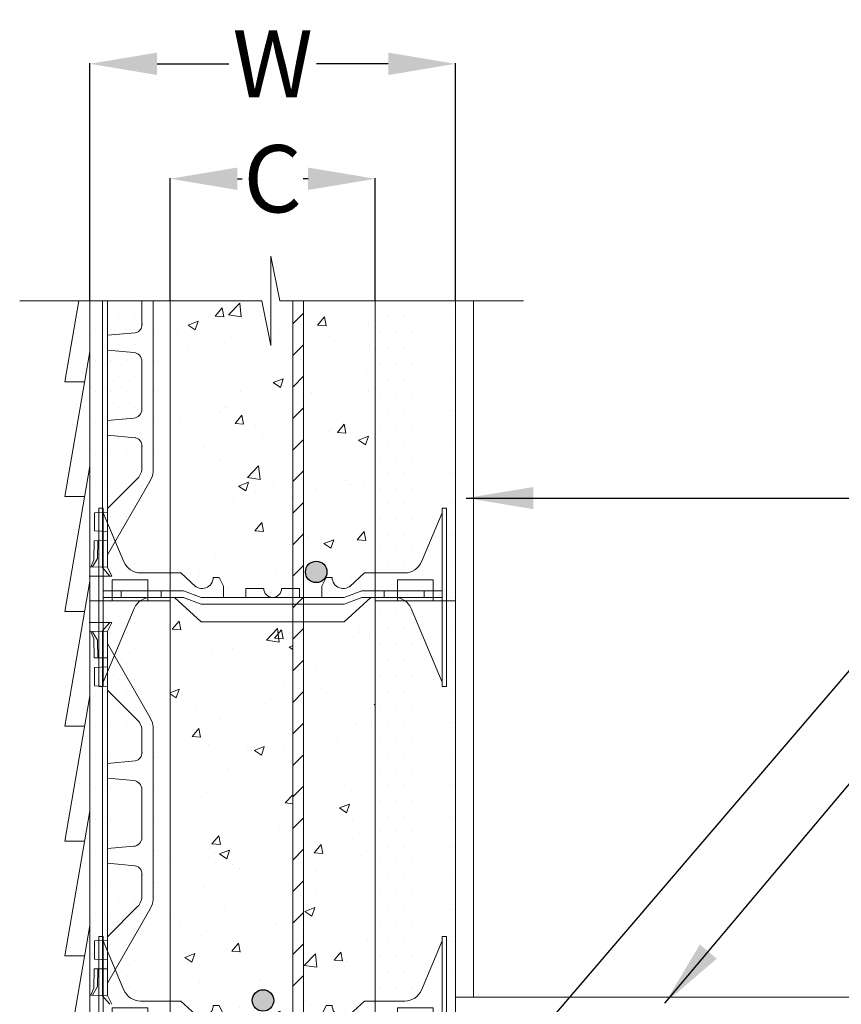
# Model space of a CAD drawing. Units: inches. Extents: x 139 to 2556, y -76 to 2722.
# Drawn here: x 1096 to 1585, y 1528 to 2114 of the extents above; entities that cross this region are included whole.
import ezdxf

# ---------------------------------------------------------------- set-up
doc = ezdxf.new("R2010")
doc.units = ezdxf.units.IN
doc.header["$MEASUREMENT"] = 0
doc.header["$PDMODE"] = 35
doc.layers.get('DEFPOINTS').update_dxf_attribs({"color": 254})
doc.layers.add('HATCH', color=8, linetype='Continuous')
doc.layers.add('REBAR', color=38, linetype='Continuous')
doc.styles.add('ARIAL 1.44', font='arial.ttf')
doc.dimstyles.get("Standard").update_dxf_attribs({"dimtxt": 40, "dimasz": 40, "dimexe": 0.37, "dimexo": 0.37, "dimgap": 0.4, "dimtad": 0, "dimdec": 0, "dimzin": 0, "dimdsep": 46, "dimtxsty": 'ARIAL 1.44', "dimcen": 1.44, "dimadec": 0, "dimazin": 0, "dimtfac": 1, "dimtdec": 0, "dimtofl": 0, "dimtmove": 0, "dimatfit": 3, "dimfxl": 0, "dimtolj": 1, "dimtzin": 0, "dimarcsym": 0})
pattern_1 = [(0, (697.631, -467.1425), (4.642115, 9.28423), [0, -9.28423])]
pattern_2 = [(50, (697.63, -467.14), (60.8842, -5.3267), [6.3663, -70.0296]), (355, (697.63, -467.14), (-11.7778, 63.8494), [5.093, -56.0237]), (100.4514, (702.705, -467.586), (49.1064, 58.5227), [5.4105, -59.516]), (46.1842, (697.63, -450.166), (90.592, -14.05), [9.5495, -105.0444]), (96.6356, (705.18, -451.34), (79.3383, 82.6874), [8.1158, -89.274]), (351.184, (697.63, -450.17), (79.3382, 82.6875), [7.6396, -84.0355]), (21, (706.12, -454.41), (50.6681, -34.1761), [6.3663, -70.0296]), (326, (706.12, -454.41), (20.6537, 61.5539), [5.093, -56.0237]), (71.4514, (710.34, -457.26), (71.3218, 27.3778), [5.4105, -59.516]), (37.5, (697.631, -467.142), (1.03218, 28.2575), [0, -55.3446, 0, -56.87254, 0, -56.2359]), (7.5, (697.63, -467.142), (22.3305, 33.4794), [0, -32.42584, 0, -54.07136, 0, -21.4333]), (327.5, (678.702, -467.142), (45.3132, -1.91456), [0, -21.2211, 0, -66.2098, 0, -87.85534]), (317.5, (670.214, -467.142), (49.5034, 8.49735), [0, -27.5874, 0, -43.9701, 0, -62.39])]

# ---------------------------------------------------------------- blocks, each defined once
blk = doc.blocks.new('QWEQWEQWE')
at = {"lineweight": 18}
for p, q in [((0.625, 12), (1.625, 12)), ((0.625, 0), (1.625, 0))]:
    blk.add_line(p, q, dxfattribs=at)
blk.add_lwpolyline([(0.625, 0.594), (1.625, 0.594), (1.625, 0), (2.25, 0), (2.25, 12), (1.625, 12), (1.625, 12.594), (0.625, 12.594), (0.625, 12), (0, 12), (0, 0), (0.625, 0), (0.625, 0.594)], dxfattribs=at)
blk = doc.blocks.new('PANEL')
at = {"lineweight": 18}
blk.add_blockref('QWEQWEQWE', (0, 0), dxfattribs=at)
blk = doc.blocks.new('6inch Tie')
at = {"lineweight": 0}
for p, q in [((0.25, 2.598), (0.25, -2.402)), ((0.375, 2.598), (0.25, 2.598)), ((0.375, -2.402), (0.375, 2.598)), ((9.875, 2.598), (9.875, -2.402)), ((10, 2.598), (9.875, 2.598)), ((10, -2.402), (10, 2.598)), ((0.375, 2.473), (0.957, 1.092)), ((9.875, 2.473), (9.293, 1.092)), ((2.55, 0.786), (1.418, 0.786)), ((2.964, 0.406), (2.55, 0.786)), ((3.458, 0.661), (3.625, 0.661)), ((3.75, 0.411), (3.625, 0.661)), ((6.5, 0.411), (6.625, 0.661)), ((6.792, 0.661), (6.625, 0.661)), ((7.286, 0.406), (7.7, 0.786)), ((8.832, 0.786), (7.7, 0.786)), ((2.625, 0.286), (0.375, 0.286)), ((0.875, 0.286), (0.875, 0.098)), ((1.625, 0.286), (1.625, 0.098)), ((2, 0.286), (2, 0.098)), ((2.625, 0.286), (3.125, 0.098)), ((3.75, 0.411), (3.75, 0.098)), ((4.375, 0.348), (4.375, 0.098)), ((4.875, 0.348), (4.375, 0.348)), ((5.875, 0.348), (5.375, 0.348)), ((5.875, 0.348), (5.875, 0.098)), ((6.5, 0.411), (6.5, 0.098)), ((7.625, 0.286), (7.125, 0.098)), ((9.875, 0.286), (7.625, 0.286)), ((8.25, 0.286), (8.25, 0.098)), ((8.625, 0.286), (8.625, 0.098)), ((9.375, 0.286), (9.375, 0.098)), ((2.625, 0.098), (0.375, 0.098)), ((3.125, -0.589), (2.375, 0.098)), ((3.125, -0.089), (2.625, 0.098)), ((7.125, 0.098), (3.125, 0.098)), ((7.625, 0.098), (7.125, -0.089)), ((7.125, -0.589), (7.875, 0.098)), ((9.875, 0.098), (7.625, 0.098)), ((0.375, -2.277), (1.246, -0.208)), ((7.125, -0.089), (3.125, -0.089)), ((9.875, -2.277), (9.004, -0.208)), ((7.125, -0.589), (3.125, -0.589)), ((0.25, -2.402), (0.375, -2.402)), ((9.875, -2.402), (10, -2.402))]:
    blk.add_line(p, q, dxfattribs=at)
for centre, radius, start, end in [((1.418, 1.286), 0.5, 202.8337, 270), ((8.832, 1.286), 0.5, 270, 337.1663), ((3.145, 0.661), 0.312, 220.3982, 0), ((7.105, 0.661), 0.312, 180, 319.6018), ((5.125, 0.348), 0.25, 180, 0), ((1.707, -0.402), 0.5, 90, 157.1663), ((8.543, -0.402), 0.5, 22.8337, 90)]:
    blk.add_arc(centre, radius, start, end, dxfattribs=at)
blk = doc.blocks.new('*D15')
at = {"color": 0, "lineweight": -2}
for p, q in [((1137.88, 1947.3), (1137.88, 2088.25)), ((1177.88, 2087.88), (1220.54, 2087.88)), ((1315.44, 2087.88), (1272.77, 2087.88)), ((1355.44, 1947.3), (1355.44, 2088.25))]:
    blk.add_line(p, q, dxfattribs=at)
at = {"color": 0, "lineweight": 0}
for points in [[(1177.88, 2094.54), (1177.88, 2081.21), (1137.88, 2087.88)], [(1315.44, 2094.54), (1315.44, 2081.21), (1355.44, 2087.88)]]:
    blk.add_solid(points, dxfattribs=at)
at = {"layer": 'DEFPOINTS', "color": 0, "lineweight": 0}
for p in [(1355.44, 2087.88), (1137.88, 1946.93), (1355.44, 1946.93)]:
    blk.add_point(p, dxfattribs=at)
at = {"color": 0, "lineweight": 0, "insert": (1246.66, 2087.88), "char_height": 40, "attachment_point": 5, "style": 'ARIAL 1.44'}
blk.add_mtext('\\A1;W', dxfattribs=at)
blk = doc.blocks.new('*D14')
at = {"color": 0, "lineweight": -2}
for p, q in [((1185.63, 1947.3), (1185.63, 2019.88)), ((1225.63, 2019.51), (1228.58, 2019.51)), ((1267.69, 2019.51), (1264.74, 2019.51)), ((1307.69, 1947.3), (1307.69, 2019.88))]:
    blk.add_line(p, q, dxfattribs=at)
at = {"color": 0, "lineweight": 0}
for points in [[(1225.63, 2026.18), (1225.63, 2012.84), (1185.63, 2019.51)], [(1267.69, 2026.18), (1267.69, 2012.84), (1307.69, 2019.51)]]:
    blk.add_solid(points, dxfattribs=at)
at = {"layer": 'DEFPOINTS', "color": 0, "lineweight": 0}
for p in [(1307.69, 2019.51), (1185.63, 1946.93), (1307.69, 1946.93)]:
    blk.add_point(p, dxfattribs=at)
at = {"color": 0, "lineweight": 0, "insert": (1246.66, 2019.51), "char_height": 40, "attachment_point": 5, "style": 'ARIAL 1.44'}
blk.add_mtext('\\A1;C', dxfattribs=at)

msp = doc.modelspace()

# ---------------------------------------------------------------- hatches: boundary and pattern name
at = {"lineweight": 0}
h = msp.add_hatch(dxfattribs=at)
h.set_pattern_fill('AR-CONC', color=256, scale=8.488439, style=0)
h.set_pattern_definition([(50, (697.63, -467.14), (60.8842, -5.3267), [6.3663, -70.0296]), (355, (697.63, -467.14), (-11.7778, 63.8494), [5.093, -56.0237]), (100.4514, (702.705, -467.586), (49.1064, 58.5227), [5.4105, -59.516]), (46.1842, (697.63, -450.166), (90.592, -14.05), [9.5495, -105.0444]), (96.6356, (705.18, -451.34), (79.3383, 82.6874), [8.1158, -89.274]), (351.184, (697.63, -450.17), (79.3382, 82.6875), [7.6396, -84.0355]), (21, (706.12, -454.41), (50.6681, -34.1761), [6.3663, -70.0296]), (326, (706.12, -454.41), (20.6537, 61.5539), [5.093, -56.0237]), (71.4514, (710.34, -457.26), (71.3218, 27.3778), [5.4105, -59.516]), (37.5, (697.631, -467.142), (1.03218, 28.2575), [0, -55.3446, 0, -56.87254, 0, -56.2359]), (7.5, (697.63, -467.142), (22.3305, 33.4794), [0, -32.42584, 0, -54.07136, 0, -21.4333]), (327.5, (678.702, -467.142), (45.3132, -1.91456), [0, -21.2211, 0, -66.2098, 0, -87.85534]), (317.5, (670.214, -467.142), (49.5034, 8.49735), [0, -27.5874, 0, -43.9701, 0, -62.39])])
h.paths.add_polyline_path([(1185.63, 1785.08), (1191.99, 1785.08), (1200.78, 1777.03, 0.60932), (1211.25, 1782.43), (1214.8, 1782.43), (1217.46, 1777.13), (1217.46, 1770.5), (1230.72, 1770.5), (1230.72, 1775.8), (1241.33, 1775.8, 1), (1251.94, 1775.8), (1258.64, 1775.8), (1258.64, 1946.93), (1250.84, 1946.93), (1245.47, 1973.53), (1245.47, 1920.33), (1240.11, 1946.93), (1185.63, 1946.93)])
h = msp.add_hatch(dxfattribs=at)
h.set_pattern_fill('AR-CONC', color=256, scale=8.488439, style=0)
h.set_pattern_definition(pattern_2)
h.paths.add_polyline_path([(1265, 1770.5), (1275.81, 1770.5), (1275.81, 1777.13), (1278.47, 1782.43), (1282.02, 1782.43, 0.60932), (1292.49, 1777.03), (1301.28, 1785.08), (1307.69, 1785.08), (1307.69, 1946.93), (1265, 1946.93)])
h = msp.add_hatch(dxfattribs=at)
h.set_pattern_fill('DOTS', color=256, scale=148.547681, style=0)
h.set_pattern_definition(pattern_1)
h.paths.add_polyline_path([(1355.44, 1946.93), (1307.69, 1946.93), (1307.69, 1785.08), (1325.31, 1785.08, 0.301758), (1335.09, 1791.58), (1347.44, 1820.9), (1347.44, 1823.55), (1350.09, 1823.55), (1350.09, 1768.41), (1355.44, 1768.41)])
h = msp.add_hatch(dxfattribs=at)
h.set_pattern_fill('AR-CONC', color=256, scale=8.488439, style=0)
h.set_pattern_definition(pattern_2)
h.paths.add_polyline_path([(1185.63, 1530.43), (1191.99, 1530.43), (1200.78, 1522.37, 0.60932), (1211.25, 1527.78), (1214.8, 1527.78), (1217.46, 1522.47), (1217.46, 1515.84), (1230.72, 1515.84), (1230.72, 1521.15), (1241.33, 1521.15, 1), (1251.94, 1521.15), (1258.64, 1521.15), (1258.64, 1755.91), (1204.19, 1755.91), (1188.28, 1770.5), (1185.63, 1770.5), (1185.63, 1768.41)])
h = msp.add_hatch(dxfattribs=at)
h.set_pattern_fill('AR-CONC', color=256, scale=8.488439, style=0)
h.set_pattern_definition(pattern_2)
h.paths.add_polyline_path([(1307.69, 1768.41), (1307.69, 1770.5), (1304.99, 1770.5), (1289.08, 1755.91), (1265, 1755.91), (1265, 1515.84), (1275.81, 1515.84), (1275.81, 1522.47), (1278.47, 1527.78), (1282.02, 1527.78, 0.60932), (1292.49, 1522.37), (1301.28, 1530.43), (1307.69, 1530.43)])
h = msp.add_hatch(dxfattribs=at)
h.set_pattern_fill('DOTS', color=256, scale=148.547681, style=0)
h.set_pattern_definition(pattern_1)
h.paths.add_polyline_path([(1355.44, 1768.41), (1350.09, 1768.41), (1350.09, 1717.44), (1347.44, 1717.44), (1347.44, 1720.1), (1328.95, 1764, 0.134557), (1325.48, 1768.41), (1320.95, 1768.41), (1307.69, 1768.41), (1307.69, 1530.43), (1325.31, 1530.43, 0.301758), (1335.09, 1536.92), (1347.44, 1566.24), (1347.44, 1568.89), (1350.09, 1568.89), (1350.09, 1513.76), (1355.44, 1513.76)])
at = {"layer": 'REBAR'}
for points in [[(1278.89, 1785.69, 1), (1266.16, 1785.69, 1)], [(1247.24, 1530.75, 1), (1234.51, 1530.75, 1)]]:
    msp.add_hatch(color=256, dxfattribs=at).paths.add_polyline_path(points)

# ---------------------------------------------------------------- linework, layer by layer
at = {"lineweight": 0}
for p, q in [((1245.47, 1920.33), (1245.47, 1973.53)), ((1245.47, 1973.53), (1250.84, 1946.93)), ((1240.11, 1946.93), (1096.15, 1946.93)), ((1131.3, 1946.93), (1123.02, 1898.78)), ((1145.46, 1788.53), (1145.46, 1946.93)), ((1145.46, 1946.93), (1145.46, 1788.53)), ((1148.36, 1788.41), (1148.36, 1946.93)), ((1148.36, 1946.93), (1148.36, 1788.53)), ((1168.79, 1945.41), (1168.79, 1932.82)), ((1175.54, 1946.93), (1175.55, 1946.61)), ((1175.55, 1946.61), (1175.55, 1847.29)), ((1175.55, 1846.81), (1175.55, 1946.13)), ((1240.11, 1946.93), (1245.47, 1920.33)), ((1250.84, 1946.93), (1395.85, 1946.93)), ((1145.64, 1939.33), (1145.64, 1939.33)), ((1154.92, 1939.33), (1154.92, 1939.33)), ((1164.2, 1939.33), (1164.2, 1939.33)), ((1173.49, 1939.33), (1173.49, 1939.33)), ((1182.77, 1939.33), (1182.77, 1939.33)), ((1140.99, 1930.04), (1140.99, 1930.04)), ((1164.91, 1927.93), (1148.36, 1926.4)), ((1150.28, 1930.04), (1150.28, 1930.04)), ((1159.56, 1930.04), (1159.56, 1930.04)), ((1168.85, 1930.04), (1168.85, 1930.04)), ((1178.13, 1930.04), (1178.13, 1930.04)), ((1137.88, 1916.84), (1123.02, 1830.47)), ((1145.43, 1917.81, -37.56), (1145.46, 1917.81, -38.4)), ((1145.64, 1920.76), (1145.64, 1920.76)), ((1148.36, 1917.55, -122.24), (1163.98, 1916.19, -572.81)), ((1154.92, 1920.76), (1154.92, 1920.76)), ((1164.2, 1920.76), (1164.2, 1920.76)), ((1173.49, 1920.76), (1173.49, 1920.76)), ((1182.77, 1920.76), (1182.77, 1920.76)), ((1140.99, 1911.48), (1140.99, 1911.48)), ((1150.28, 1911.48), (1150.28, 1911.48)), ((1159.56, 1911.48), (1159.56, 1911.48)), ((1168.82, 1910.9, -36.91), (1168.82, 1882.4, -36.91)), ((1168.85, 1911.48), (1168.85, 1911.48)), ((1178.13, 1911.48), (1178.13, 1911.48)), ((1123.02, 1898.78), (1134.77, 1898.78)), ((1145.64, 1902.19), (1145.64, 1902.19)), ((1154.92, 1902.19), (1154.92, 1902.19)), ((1164.2, 1902.19), (1164.2, 1902.19)), ((1173.49, 1902.19), (1173.49, 1902.19)), ((1182.77, 1902.19), (1182.77, 1902.19)), ((1140.99, 1892.91), (1140.99, 1892.91)), ((1150.28, 1892.91), (1150.28, 1892.91)), ((1159.56, 1892.91), (1159.56, 1892.91)), ((1168.85, 1892.91), (1168.85, 1892.91)), ((1178.13, 1892.91), (1178.13, 1892.91)), ((1145.64, 1883.62), (1145.64, 1883.62)), ((1154.92, 1883.62), (1154.92, 1883.62)), ((1164.2, 1883.62), (1164.2, 1883.62)), ((1173.49, 1883.62), (1173.49, 1883.62)), ((1182.77, 1883.62), (1182.77, 1883.62)), ((1140.99, 1874.34), (1140.99, 1874.34)), ((1145.43, 1875.49, -37.56), (1145.46, 1875.49, -38.4)), ((1148.36, 1875.75, -122.24), (1163.98, 1877.11, -572.81)), ((1150.28, 1874.34), (1150.28, 1874.34)), ((1159.56, 1874.34), (1159.56, 1874.34)), ((1168.85, 1874.34), (1168.85, 1874.34)), ((1178.13, 1874.34), (1178.13, 1874.34)), ((1145.64, 1865.05), (1145.64, 1865.05)), ((1164.91, 1865.49), (1148.36, 1867.02)), ((1154.92, 1865.05), (1154.92, 1865.05)), ((1164.2, 1865.05), (1164.2, 1865.05)), ((1173.49, 1865.05), (1173.49, 1865.05)), ((1182.77, 1865.05), (1182.77, 1865.05)), ((1168.79, 1848.02), (1168.79, 1860.6)), ((1140.99, 1855.77), (1140.99, 1855.77)), ((1150.28, 1855.77), (1150.28, 1855.77)), ((1159.56, 1855.77), (1159.56, 1855.77)), ((1168.85, 1855.77), (1168.85, 1855.77)), ((1178.13, 1855.77), (1178.13, 1855.77)), ((1137.88, 1848.52), (1123.02, 1762.15)), ((1145.64, 1846.49), (1145.64, 1846.49)), ((1154.92, 1846.49), (1154.92, 1846.49)), ((1164.2, 1846.49), (1164.2, 1846.49)), ((1173.49, 1846.49), (1173.49, 1846.49)), ((1175.09, 1842.79), (1175.51, 1845.24)), ((1175.51, 1845.24), (1175.55, 1846.81)), ((1182.77, 1846.49), (1182.77, 1846.49)), ((1166.27, 1841.23), (1148.3, 1823.32)), ((1148.32, 1795.73), (1173.6, 1839.48)), ((1173.6, 1839.48), (1175.09, 1842.79)), ((1140.99, 1837.2), (1140.99, 1837.2)), ((1150.28, 1837.2), (1150.28, 1837.2)), ((1159.56, 1837.2), (1159.56, 1837.2)), ((1168.85, 1837.2), (1168.85, 1837.2)), ((1178.13, 1837.2), (1178.13, 1837.2)), ((1123.02, 1830.47), (1134.77, 1830.47)), ((1145.64, 1827.92), (1145.64, 1827.92)), ((1154.92, 1827.92), (1154.92, 1827.92)), ((1164.2, 1827.92), (1164.2, 1827.92)), ((1173.49, 1827.92), (1173.49, 1827.92)), ((1182.77, 1827.92), (1182.77, 1827.92)), ((1145.46, 1823.03), (1145.44, 1823.03)), ((1140.75, 1820.9), (1140.56, 1810)), ((1148.44, 1821.19), (1140.75, 1820.9)), ((1140.99, 1818.63), (1140.99, 1818.63)), ((1150.28, 1818.63), (1150.28, 1818.63)), ((1159.56, 1818.63), (1159.56, 1818.63)), ((1168.85, 1818.63), (1168.85, 1818.63)), ((1178.13, 1818.63), (1178.13, 1818.63)), ((1140.56, 1810), (1148.63, 1809.62)), ((1140.37, 1804.21), (1140.28, 1792.93)), ((1148.44, 1804.31), (1140.37, 1804.21)), ((1142.48, 1793.69), (1142.6, 1804.27)), ((1145.64, 1809.35), (1145.64, 1809.35)), ((1154.92, 1809.35), (1154.92, 1809.35)), ((1164.2, 1809.35), (1164.2, 1809.35)), ((1173.49, 1809.35), (1173.49, 1809.35)), ((1182.77, 1809.35), (1182.77, 1809.35)), ((1140.99, 1800.07), (1140.99, 1800.07)), ((1159.56, 1800.07), (1159.56, 1800.07)), ((1168.85, 1800.07), (1168.85, 1800.07)), ((1178.13, 1800.07), (1178.13, 1800.07)), ((1140.28, 1792.93), (1138.4, 1788.51)), ((1139.54, 1788.67), (1142.48, 1793.69)), ((1148.51, 1792.38), (1148.51, 1792.38)), ((1148.51, 1792.38), (1148.51, 1792.38)), ((1138.52, 1788.43), (1148.37, 1788.59)), ((1145.27, 1788.43), (1149.78, 1783.14)), ((1145.64, 1790.78), (1145.64, 1790.78)), ((1150.92, 1783.15), (1148.36, 1788.41)), ((1164.2, 1790.78), (1164.2, 1790.78)), ((1173.49, 1790.78), (1173.49, 1790.78)), ((1182.77, 1790.78), (1182.77, 1790.78)), ((1137.49, 1783.12), (1150.92, 1783.12)), ((1140.99, 1781.5), (1140.99, 1781.5)), ((1137.88, 1780.21), (1123.02, 1693.84)), ((1145.64, 1772.21), (1145.64, 1772.21)), ((1154.26, 1768.23), (1154.26, 1768.23)), ((1172.83, 1768.23), (1172.83, 1768.23)), ((1123.02, 1762.15), (1134.77, 1762.15)), ((1145.64, 1758.95), (1145.64, 1758.95)), ((1154.92, 1758.95), (1154.92, 1758.95)), ((1164.2, 1758.95), (1164.2, 1758.95)), ((1173.49, 1758.95), (1173.49, 1758.95)), ((1182.77, 1758.95), (1182.77, 1758.95)), ((1137.49, 1755.65), (1150.92, 1755.65)), ((1145.27, 1750.34), (1149.78, 1755.63)), ((1150.92, 1755.62), (1148.36, 1750.36)), ((1140.28, 1745.84), (1138.4, 1750.25)), ((1138.52, 1750.34), (1148.37, 1750.18)), ((1139.54, 1750.1), (1142.48, 1745.08)), ((1140.37, 1734.56), (1140.28, 1745.84)), ((1140.99, 1749.67), (1140.99, 1749.67)), ((1145.46, 1750.23), (1145.46, 1533.88)), ((1145.46, 1533.88), (1145.46, 1750.23)), ((1148.36, 1750.36), (1148.36, 1533.88)), ((1148.36, 1533.75), (1148.36, 1750.24)), ((1150.28, 1749.67), (1150.28, 1749.67)), ((1159.56, 1749.67), (1159.56, 1749.67)), ((1168.85, 1749.67), (1168.85, 1749.67)), ((1178.13, 1749.67), (1178.13, 1749.67)), ((1142.48, 1745.08), (1142.6, 1734.5)), ((1145.64, 1740.38), (1145.64, 1740.38)), ((1148.32, 1743.04), (1173.6, 1699.29)), ((1154.92, 1740.38), (1154.92, 1740.38)), ((1164.2, 1740.38), (1164.2, 1740.38)), ((1164.2, 1740.38), (1164.2, 1740.38)), ((1173.49, 1740.38), (1173.49, 1740.38)), ((1182.77, 1740.38), (1182.77, 1740.38)), ((1148.44, 1734.46), (1140.37, 1734.56)), ((1140.56, 1728.77), (1148.63, 1729.15)), ((1140.75, 1717.87), (1140.56, 1728.77)), ((1140.99, 1731.1), (1140.99, 1731.1)), ((1159.56, 1731.1), (1159.56, 1731.1)), ((1168.85, 1731.1), (1168.85, 1731.1)), ((1178.13, 1731.1), (1178.13, 1731.1)), ((1145.64, 1721.81), (1145.64, 1721.81)), ((1154.92, 1721.81), (1154.92, 1721.81)), ((1164.2, 1721.81), (1164.2, 1721.81)), ((1173.49, 1721.81), (1173.49, 1721.81)), ((1182.77, 1721.81), (1182.77, 1721.81)), ((1148.36, 1717.59), (1140.75, 1717.87)), ((1137.88, 1711.9), (1123.02, 1625.53)), ((1140.99, 1712.53), (1140.99, 1712.53)), ((1145.46, 1715.74), (1145.44, 1715.74)), ((1166.27, 1697.54), (1148.36, 1715.39)), ((1150.28, 1712.53), (1150.28, 1712.53)), ((1159.56, 1712.53), (1159.56, 1712.53)), ((1168.85, 1712.53), (1168.85, 1712.53)), ((1178.13, 1712.53), (1178.13, 1712.53)), ((1145.64, 1703.24), (1145.64, 1703.24)), ((1154.92, 1703.24), (1154.92, 1703.24)), ((1164.2, 1703.24), (1164.2, 1703.24)), ((1173.49, 1703.24), (1173.49, 1703.24)), ((1173.6, 1699.29), (1175.09, 1695.97)), ((1182.77, 1703.24), (1182.77, 1703.24)), ((1123.02, 1693.84), (1134.77, 1693.84)), ((1140.99, 1693.96), (1140.99, 1693.96)), ((1150.28, 1693.96), (1150.28, 1693.96)), ((1159.56, 1693.96), (1159.56, 1693.96)), ((1168.85, 1693.96), (1168.85, 1693.96)), ((1175.09, 1695.97), (1175.51, 1693.53)), ((1175.51, 1693.53), (1175.55, 1691.96)), ((1178.13, 1693.96), (1178.13, 1693.96)), ((1168.79, 1690.75), (1168.79, 1678.17)), ((1175.55, 1691.96), (1175.55, 1592.64)), ((1175.55, 1592.16), (1175.55, 1691.48)), ((1145.64, 1684.68), (1145.64, 1684.68)), ((1154.92, 1684.68), (1154.92, 1684.68)), ((1164.2, 1684.68), (1164.2, 1684.68)), ((1173.49, 1684.68), (1173.49, 1684.68)), ((1182.77, 1684.68), (1182.77, 1684.68)), ((1140.99, 1675.39), (1140.99, 1675.39)), ((1150.28, 1675.39), (1150.28, 1675.39)), ((1159.56, 1675.39), (1159.56, 1675.39)), ((1168.85, 1675.39), (1168.85, 1675.39)), ((1178.13, 1675.39), (1178.13, 1675.39)), ((1164.91, 1673.28), (1148.36, 1671.75)), ((1145.64, 1666.11), (1145.64, 1666.11)), ((1154.92, 1666.11), (1154.92, 1666.11)), ((1164.2, 1666.11), (1164.2, 1666.11)), ((1173.49, 1666.11), (1173.49, 1666.11)), ((1182.77, 1666.11), (1182.77, 1666.11)), ((1145.43, 1663.16, -37.56), (1145.46, 1663.15, -38.4)), ((1148.36, 1662.9, -122.24), (1163.98, 1661.53, -572.81)), ((1140.99, 1656.82), (1140.99, 1656.82)), ((1150.28, 1656.82), (1150.28, 1656.82)), ((1159.56, 1656.82), (1159.56, 1656.82)), ((1168.82, 1656.25, -36.91), (1168.82, 1627.74, -36.91)), ((1168.85, 1656.82), (1168.85, 1656.82)), ((1178.13, 1656.82), (1178.13, 1656.82)), ((1145.64, 1647.54), (1145.64, 1647.54)), ((1154.92, 1647.54), (1154.92, 1647.54)), ((1164.2, 1647.54), (1164.2, 1647.54)), ((1173.49, 1647.54), (1173.49, 1647.54)), ((1182.77, 1647.54), (1182.77, 1647.54)), ((1137.88, 1643.58), (1123.02, 1557.21)), ((1140.99, 1638.25), (1140.99, 1638.25)), ((1150.28, 1638.25), (1150.28, 1638.25)), ((1159.56, 1638.25), (1159.56, 1638.25)), ((1168.85, 1638.25), (1168.85, 1638.25)), ((1178.13, 1638.25), (1178.13, 1638.25)), ((1145.64, 1628.97), (1145.64, 1628.97)), ((1154.92, 1628.97), (1154.92, 1628.97)), ((1164.2, 1628.97), (1164.2, 1628.97)), ((1173.49, 1628.97), (1173.49, 1628.97)), ((1182.77, 1628.97), (1182.77, 1628.97)), ((1123.02, 1625.53), (1134.77, 1625.53)), ((1148.36, 1621.09, -122.24), (1163.98, 1622.46, -572.81)), ((1140.99, 1619.69), (1140.99, 1619.69)), ((1145.43, 1620.84, -37.56), (1145.46, 1620.84, -38.4)), ((1150.28, 1619.69), (1150.28, 1619.69)), ((1159.56, 1619.69), (1159.56, 1619.69)), ((1168.85, 1619.69), (1168.85, 1619.69)), ((1178.13, 1619.69), (1178.13, 1619.69)), ((1164.91, 1610.84), (1148.36, 1612.37)), ((1145.64, 1610.4), (1145.64, 1610.4)), ((1154.92, 1610.4), (1154.92, 1610.4)), ((1164.2, 1610.4), (1164.2, 1610.4)), ((1168.79, 1593.36), (1168.79, 1605.95)), ((1173.49, 1610.4), (1173.49, 1610.4)), ((1182.77, 1610.4), (1182.77, 1610.4)), ((1140.99, 1601.12), (1140.99, 1601.12)), ((1150.28, 1601.12), (1150.28, 1601.12)), ((1159.56, 1601.12), (1159.56, 1601.12)), ((1168.85, 1601.12), (1168.85, 1601.12)), ((1178.13, 1601.12), (1178.13, 1601.12)), ((1145.64, 1591.83), (1145.64, 1591.83)), ((1154.92, 1591.83), (1154.92, 1591.83)), ((1164.2, 1591.83), (1164.2, 1591.83)), ((1173.49, 1591.83), (1173.49, 1591.83)), ((1173.6, 1584.83), (1175.09, 1588.14)), ((1175.09, 1588.14), (1175.51, 1590.58)), ((1175.51, 1590.58), (1175.55, 1592.16)), ((1182.77, 1591.83), (1182.77, 1591.83)), ((1140.99, 1582.55), (1140.99, 1582.55)), ((1166.27, 1586.57), (1148.3, 1568.67)), ((1148.32, 1541.08), (1173.6, 1584.83)), ((1150.28, 1582.55), (1150.28, 1582.55)), ((1159.56, 1582.55), (1159.56, 1582.55)), ((1168.85, 1582.55), (1168.85, 1582.55)), ((1178.13, 1582.55), (1178.13, 1582.55)), ((1137.88, 1575.27), (1123.02, 1488.9)), ((1145.64, 1573.26), (1145.64, 1573.26)), ((1154.92, 1573.26), (1154.92, 1573.26)), ((1164.2, 1573.26), (1164.2, 1573.26)), ((1173.49, 1573.26), (1173.49, 1573.26)), ((1182.77, 1573.26), (1182.77, 1573.26)), ((1140.75, 1566.25), (1140.56, 1555.34)), ((1148.44, 1566.53), (1140.75, 1566.25)), ((1140.99, 1563.98), (1140.99, 1563.98)), ((1145.46, 1568.38), (1145.44, 1568.38)), ((1150.28, 1563.98), (1150.28, 1563.98)), ((1159.56, 1563.98), (1159.56, 1563.98)), ((1168.85, 1563.98), (1168.85, 1563.98)), ((1178.13, 1563.98), (1178.13, 1563.98)), ((1123.02, 1557.21), (1134.77, 1557.21)), ((1140.56, 1555.34), (1148.63, 1554.96)), ((1145.64, 1554.7), (1145.64, 1554.7)), ((1154.92, 1554.7), (1154.92, 1554.7)), ((1164.2, 1554.7), (1164.2, 1554.7)), ((1173.49, 1554.7), (1173.49, 1554.7)), ((1182.77, 1554.7), (1182.77, 1554.7)), ((1140.37, 1549.56), (1140.28, 1538.27)), ((1148.44, 1549.65), (1140.37, 1549.56)), ((1142.48, 1539.03), (1142.6, 1549.62)), ((1140.99, 1545.41), (1140.99, 1545.41)), ((1159.56, 1545.41), (1159.56, 1545.41)), ((1168.85, 1545.41), (1168.85, 1545.41)), ((1178.13, 1545.41), (1178.13, 1545.41)), ((1140.28, 1538.27), (1138.4, 1533.86)), ((1139.54, 1534.01), (1142.48, 1539.03)), ((1145.64, 1536.13), (1145.64, 1536.13)), ((1148.51, 1537.73), (1148.51, 1537.73)), ((1148.51, 1537.73), (1148.51, 1537.73)), ((1164.2, 1536.13), (1164.2, 1536.13)), ((1173.49, 1536.13), (1173.49, 1536.13)), ((1182.77, 1536.13), (1182.77, 1536.13)), ((1138.52, 1533.78), (1148.37, 1533.93)), ((1145.27, 1533.78), (1149.78, 1528.48)), ((1150.92, 1528.49), (1148.36, 1533.75))]:
    msp.add_line(p, q, dxfattribs=at)
at = {"lineweight": 18}
for p, q in [((1137.88, 1946.93), (1137.88, 1768.41)), ((1185.63, 1768.41), (1185.63, 1946.93)), ((1258.64, 1946.93), (1258.64, 1405.25)), ((1265, 1405.2), (1265, 1946.93)), ((1307.69, 1946.93), (1307.69, 1768.41)), ((1355.44, 1768.41), (1355.44, 1946.93)), ((1366.05, 1532.66), (1366.05, 1946.93)), ((1151.14, 1781.01), (1172.36, 1781.01)), ((1151.14, 1768.41), (1151.14, 1781.01)), ((1172.36, 1781.01), (1172.36, 1768.41)), ((1320.95, 1781.01), (1342.17, 1781.01)), ((1320.95, 1768.41), (1320.95, 1781.01)), ((1342.17, 1781.01), (1342.17, 1768.41)), ((1137.88, 1768.41), (1151.14, 1768.41)), ((1151.14, 1768.41), (1172.36, 1768.41)), ((1172.36, 1768.41), (1185.63, 1768.41)), ((1307.69, 1768.41), (1320.95, 1768.41)), ((1320.95, 1768.41), (1342.17, 1768.41)), ((1342.17, 1768.41), (1355.44, 1768.41)), ((1137.88, 1259.11), (1137.88, 1646.05)), ((2005.01, 1532.66), (1355.44, 1532.66))]:
    msp.add_line(p, q, dxfattribs=at)
at = {"lineweight": 0}
for centre, radius, start, end in [((1159.73, 1945.83), 9.12, 357.3155, 6.9296), ((1163.91, 1932.84), 5.03, 280.38666, 3.69044), ((1163.51, 1910.9, -36.91), 5.31, 360, 85), ((1163.51, 1882.4, -36.91), 5.31, 275, 0), ((1163.91, 1860.59), 5.03, 356.30956, 79.61334), ((1159.73, 1847.59), 9.12, 316.27517, 2.6845), ((1159.73, 1691.18), 9.12, 357.3155, 43.72483), ((1163.91, 1678.18), 5.03, 280.38666, 3.69044), ((1163.51, 1656.25, -36.91), 5.31, 360, 85), ((1163.51, 1627.74, -36.91), 5.31, 275, 0), ((1163.91, 1605.93), 5.03, 356.30956, 79.61334), ((1159.73, 1592.94), 9.12, 316.27517, 2.6845)]:
    msp.add_arc(centre, radius, start, end, dxfattribs=at)
at = {"layer": 'HATCH', "color": 0, "lineweight": 18}
for p, q in [((1258.64, 1933.17), (1265, 1939.54)), ((1258.64, 1914.41), (1265, 1920.78)), ((1258.64, 1895.65), (1265, 1902.02)), ((1258.64, 1876.9), (1265, 1883.26)), ((1258.64, 1858.14), (1265, 1864.51)), ((1258.64, 1839.38), (1265, 1845.75)), ((1258.64, 1820.63), (1265, 1826.99)), ((1258.64, 1801.87), (1265, 1808.24)), ((1258.64, 1783.11), (1265, 1789.48)), ((1258.64, 1764.36), (1265, 1770.72)), ((1258.64, 1745.6), (1265, 1751.97)), ((1258.64, 1726.84), (1265, 1733.21)), ((1258.64, 1726.84), (1265, 1733.21)), ((1258.64, 1708.09), (1265, 1714.45)), ((1258.64, 1708.09), (1265, 1714.45)), ((1258.64, 1689.33), (1265, 1695.69)), ((1258.64, 1689.33), (1265, 1695.69)), ((1258.64, 1670.57), (1265, 1676.94)), ((1258.64, 1670.57), (1265, 1676.94)), ((1258.64, 1651.81), (1265, 1658.18)), ((1258.64, 1651.81), (1265, 1658.18)), ((1258.64, 1633.06), (1265, 1639.42)), ((1258.64, 1633.06), (1265, 1639.42)), ((1258.64, 1614.3), (1265, 1620.67)), ((1258.64, 1614.3), (1265, 1620.67)), ((1258.64, 1595.54), (1265, 1601.91)), ((1258.64, 1595.54), (1265, 1601.91)), ((1258.64, 1576.79), (1265, 1583.15)), ((1258.64, 1576.79), (1265, 1583.15)), ((1258.64, 1558.03), (1265, 1564.4)), ((1258.64, 1539.27), (1265, 1545.64))]:
    msp.add_line(p, q, dxfattribs=at)
at = {"layer": 'REBAR'}
for centre in [(1272.53, 1785.69), (1240.88, 1530.75)]:
    msp.add_circle(centre, 6.37, dxfattribs=at)

# ---------------------------------------------------------------- block references
at = {"lineweight": 0, "xscale": 21.22109729328713, "yscale": 21.22109729328713, "zscale": 21.22109729328713}
for name, p in [('6inch Tie', (1137.88, 1768.41)), ('PANEL', (1137.88, 1513.76)), ('PANEL', (1307.69, 1513.76)), ('6inch Tie', (1137.88, 1513.76))]:
    msp.add_blockref(name, p, dxfattribs=at)

# ---------------------------------------------------------------- dimensions: what is measured, and where the dimension line sits
at = {"lineweight": 0}
for base, p1, p2, text, picture, middle in [((1355.44, 2087.88), (1137.88, 1946.93), (1355.44, 1946.93), 'W', '*D15', (1246.66, 2087.88)), ((1307.69, 2019.51), (1185.63, 1946.93), (1307.69, 1946.93), 'C', '*D14', (1246.66, 2019.51))]:
    dim = msp.add_linear_dim(base=base, p1=p1, p2=p2, text=text, dimstyle='Standard', dxfattribs=at)
    dim.commit()
    dim.dimension.update_dxf_attribs({"geometry": picture, "text_midpoint": middle})

# ---------------------------------------------------------------- leaders
for points in [[(1361.75, 1829.59), (1624.98, 1829.59)], [(1335.37, 1429.86), (1624.89, 1768.15)], [(1480, 1529.22), (1624.89, 1701.35)]]:
    msp.add_leader(points, dimstyle='Standard', override={"dimgap": 0.4, "dimtad": 0}, dxfattribs=at)

doc.saveas('drawing.dxf')
